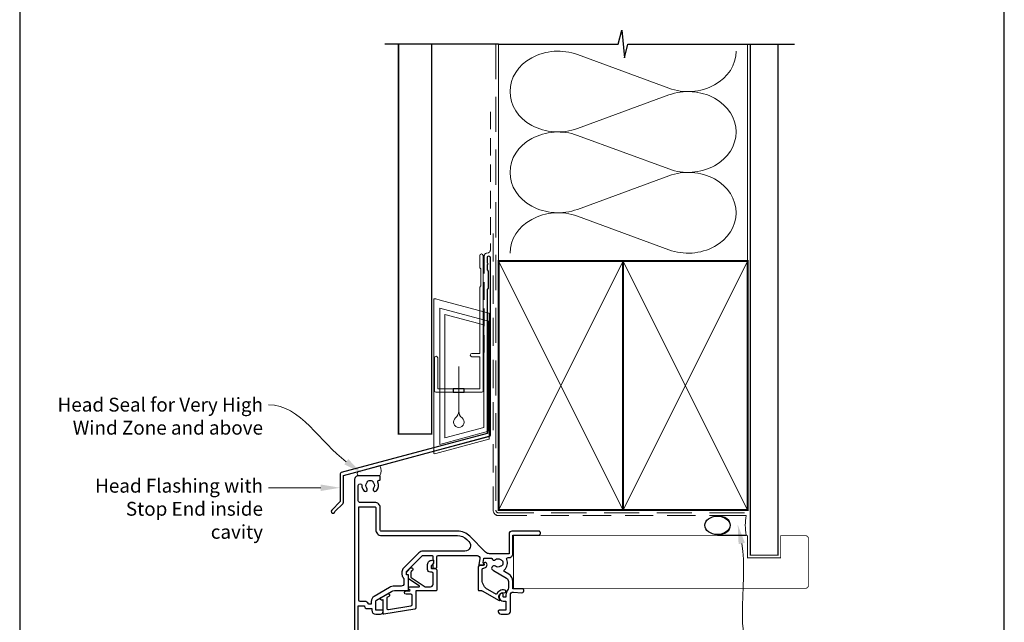
# Model space of a CAD drawing. Units: millimetres. Extents: x 23 to 1863, y -511 to 568.
# Drawn here: x 23 to 379, y 185 to 403 of the extents above; entities that cross this region are included whole.
import ezdxf

# ---------------------------------------------------------------- set-up
doc = ezdxf.new("R2010")
doc.units = ezdxf.units.MM
doc.header["$MEASUREMENT"] = 0
doc.linetypes.add('DASHED', pattern=[19.049999999999997, 12.7, -6.35])
doc.layers.get('Defpoints').update_dxf_attribs({"color": 1})
doc.layers.add('APL Joinery', color=2, linetype='Continuous')
doc.styles.add('General notes', font='arial.ttf', dxfattribs={"height": 3.5})

# ---------------------------------------------------------------- blocks, each defined once
blk = doc.blocks.new('drop1')
at = {"layer": 'APL Joinery', "color": 8, "linetype": 'DASHED', "lineweight": 9, "ltscale": 20}
blk.add_lwpolyline([(1.084178711607819e-05, -8.089804658571211), (-1.084178711607819e-05, 8.089804658571211)], dxfattribs=at)
at = {"layer": 'APL Joinery', "color": 2, "lineweight": 25}
blk.add_lwpolyline([(-2, -1.200000000000728), (2, -1.200000000000728), (2, 0), (-2, 0)], close=True, dxfattribs=at)
at = {"layer": 'APL Joinery', "color": 8, "linetype": 'Continuous', "lineweight": 9, "ltscale": 0.2}
blk.add_lwpolyline([(-2.584035428299103e-06, -8.101934976573375, -0.2322167482194448), (-1.174939544554036, -10.47087173113277, 2.918303414082896), (1.166624409314863, -10.46439813741699, -0.2321533121660029), (1.084178711607819e-05, -8.089804658571211)], format="xyb", dxfattribs=at)
blk = doc.blocks.new('A$C2B462F2B')
at = {"layer": 'APL Joinery', "color": 8, "lineweight": 0}
for p, q in [((0.7791261734257091, 48.7946367486617), (0.7791261734257091, -7.070696213634278)), ((3.030889982497854, 48.36759582196979), (1.472637635742274, 48.7851282798878)), ((20.63088998249822, 43.65169003518204), (3.030889982497854, 48.36759582196979)), ((20.77912617347772, -1.734564334883743), (20.77912617347772, 43.45850486992404)), ((1.472637635645981, -7.061187744872711), (20.63088998249822, -1.927749500142113))]:
    blk.add_line(p, q, dxfattribs=at)
at = {"layer": 'APL Joinery', "color": 250, "lineweight": 0}
for p, q in [((2.979126173477368, -3.762334674876115), (2.979126173477368, 45.48627520991604)), ((2.979126173477368, 45.48627520991604), (20.57912617347773, 40.7703694231283)), ((4.747533368875509, -1.454118926047954), (4.747533368875509, 43.17805946108788)), ((4.747533368875509, 43.17805946108788), (18.81071897807959, 39.40984023409274)), ((18.81071897807959, 39.40984023409274), (18.81071897807959, 2.314100300947189)), ((20.57912617347773, 40.7703694231283), (20.57912617347773, 0.9535711119116286)), ((20.57912617347773, 0.9535711119116286), (2.979126173477368, -3.762334674876115)), ((2.979126173477368, -4.286740186659358), (20.57912617347773, 0.4291656001283854)), ((18.81071897807959, 2.314100300947189), (4.747533368875509, -1.454118926047954)), ((2.979126173477368, -5.711844129266069), (20.57912617347773, -0.9959383424780981))]:
    blk.add_line(p, q, dxfattribs=at)
at = {"layer": 'APL Joinery', "color": 8, "lineweight": 0}
for centre, radius, start, end in [((20.57912617347773, 43.45850486992404), 0.1999999999999874, 0, 75.00000000000556), ((20.57912617347773, -1.73456433488434), 0.1999999999999744, 284.9999999999944, 0)]:
    blk.add_arc(centre, radius, start, end, dxfattribs=at)
at = {"layer": 'APL Joinery', "color": 8, "lineweight": 0, "extrusion": (0, 0, -1)}
for centre, major_axis, ratio, start_param, end_param in [((1.593539305927322, 48.54567753891538), (-0.8121809395352102, 0.2634266792565541), 0.2287418624135898, 6.209129746090718, 7.63092281795515), ((1.59353930564447, -6.821737003961402), (-0.8121809395352102, -0.2634266792565541), 0.2287418624135741, 4.935447796280362, 6.357240868205495)]:
    blk.add_ellipse(centre, major_axis=major_axis, ratio=ratio, start_param=start_param, end_param=end_param, dxfattribs=at)
blk = doc.blocks.new('sealant')
at = {"layer": 'APL Joinery', "color": 9, "lineweight": 20}
blk.add_lwpolyline([(-10.45984990004368, -7), (0, -7, -0.1068061593530725), (0, 0), (-10.45984990004368, 0)], format="xyb", dxfattribs=at)
at = {"layer": 'APL Joinery', "color": 9, "lineweight": 20, "extrusion": (0, 0, -1)}
blk.add_ellipse((-10.45984990004368, -3.5), major_axis=(4.773875349063309, 6.177307532319916e-14), ratio=0.7331569729165103, start_param=-1.570796326794887, end_param=1.570796326794906, dxfattribs=at)
at = {"layer": 'APL Joinery', "color": 7, "lineweight": 25}
blk.add_ellipse((-10.45984990004368, -3.500000000000199), major_axis=(-4.563137715513591, 3.552713678800501e-14), ratio=0.7286652753643074, dxfattribs=at)

msp = doc.modelspace()

# ---------------------------------------------------------------- linework, layer by layer
at = {"layer": 'APL Joinery', "color": 250, "lineweight": 5}
for p, q in [((224.8397745711368, 390.3634868398319), (257.8731956930662, 378.2163589424487)), ((257.8731956930662, 375.7636979208224), (224.8397745711368, 363.6165590762347)), ((224.8397745711368, 361.1638902993321), (257.8731956930662, 349.0167624019489)), ((257.8731956930662, 346.5641013803227), (224.8397745711368, 334.416962535735)), ((224.8397745711368, 331.9643069877202), (257.8731956930662, 319.8171790903369))]:
    msp.add_line(p, q, dxfattribs=at)
at = {"layer": 'APL Joinery', "color": 9, "ltscale": 0.7}
for points in [[(196.359845785882, 394.1351175013427), (239.6098386105364, 394.1351175013427), (240.8598386105364, 399.1351175013427), (241.8598386105364, 389.1351175013427), (243.1098386105364, 394.1351175013425), (286.3598386105364, 394.1351175013425)], [(286.3598386105364, 394.1351175013427), (303.3598386105361, 394.1351175013427)]]:
    msp.add_lwpolyline(points, dxfattribs=at)
at = {"layer": 'APL Joinery', "color": 9}
msp.add_lwpolyline([(196.3598457858857, 394.1351175013427), (155.1598457858348, 394.1351175013427)], dxfattribs=at)
at = {"layer": 'APL Joinery', "color": 7, "lineweight": 30, "const_width": 0.5}
msp.add_lwpolyline([(160.1598457858348, 394.1351175013427), (160.1598457858348, 253.2522159109258), (172.1598457858348, 253.2522159109258), (172.1598457858348, 394.1351175013427)], dxfattribs=at)
at = {"layer": 'APL Joinery', "color": 8, "linetype": 'DASHED', "lineweight": 5}
msp.add_lwpolyline([(195.359845785882, 394.1351175013427), (195.359845785882, 225.721775565945, 0.4142135623730951), (196.359845785882, 224.721775565945), (286.3598386105364, 224.721775565945)], format="xyb", dxfattribs=at)
at = {"layer": 'APL Joinery', "color": 250, "lineweight": 13}
for points in [[(196.359845785882, 315.7217755659452), (196.359845785882, 394.1351175013427)], [(286.3598386105364, 315.721775565945), (286.3598386105364, 394.1351175013427)]]:
    msp.add_lwpolyline(points, dxfattribs=at)
at = {"layer": 'APL Joinery', "color": 7, "lineweight": 25}
for points, const_width in [([(297.3598386105364, 394.1400814493658), (297.3598386105364, 209.4721176884683), (287.3598386105364, 209.4721176884683), (287.3598386105364, 394.1400814493658)], 0.4), ([(264.4163031453605, 197.471775565945), (201.7607557181692, 197.471775565945), (201.7607557181692, 216.471775565945), (264.4163031453605, 216.471775565945)], 0.3)]:
    msp.add_lwpolyline(points, dxfattribs=dict(at, const_width=const_width))
at = {"layer": 'APL Joinery', "color": 7, "linetype": 'DASHED', "lineweight": 13, "ltscale": 0.5}
msp.add_lwpolyline([(193.3598457858937, 369.7082005738708), (193.3598457858828, 319.7082005738708, -0.3394542588633536), (192.6186648309888, 318.7422747475799), (191.9010267407869, 318.5499842008545, 0.339454258863375), (191.1598457858857, 317.5840583745672), (191.1598457858809, 282.514026471937)], format="xyb", dxfattribs=at)
at = {"layer": 'APL Joinery', "color": 7, "linetype": 'DASHED', "lineweight": 13, "ltscale": 0.8}
msp.add_lwpolyline([(194.359845785882, 325.721775565945), (194.359845785882, 225.721775565945, 0.4142135623730951), (196.359845785882, 223.721775565945), (285.9135031142719, 223.7217755659451)], format="xyb", dxfattribs=at)
at = {"layer": 'APL Joinery', "color": 2, "lineweight": 25}
msp.add_lwpolyline([(193.3598457858864, 252.8976899659264), (193.3598457858865, 316.9140264719369, 1.000000000000012), (192.1598457858863, 316.9140264719368), (192.1598457858863, 315.1140264719369), (192.5598457858864, 314.714026471937), (192.1598457858864, 314.314026471937), (192.1598457858864, 312.5140264719369), (192.5598457858865, 312.1140264719369), (192.5598457858866, 305.9140264719369), (192.1598457858865, 305.5140264719369), (192.1598457858864, 253.4348188575117), (139.4045158174364, 239.299070796028, 0.3394542588633768), (139.0339253399877, 238.8161078828835), (139.0339253399878, 228.7789298063127), (135.9912846528684, 225.7362891191933, 1.488371740198618), (137.186222951806, 225.2341711432833), (140.0874787305809, 228.1354269220581, 0.1989123673796619), (140.2339253399876, 228.4889803126514), (140.2339253399876, 238.2789789912983), (192.9892553084377, 252.4147270527819, 0.3394542588633747)], format="xyb", close=True, dxfattribs=at)
at = {"layer": 'APL Joinery', "color": 2, "lineweight": 20}
msp.add_lwpolyline([(173.1598457858348, 280.7235167258076, -0.9999999999999999), (174.3598457858319, 280.7235167258076), (174.3598457858319, 269.5223361685238), (189.5398909339277, 269.5223361685238), (189.5398909339277, 281.1784773447324), (186.6910185162272, 281.1784773447324, -0.9999999999999999), (186.6910185162272, 282.3784773447295), (189.5398909339277, 282.3784773447295), (189.5398909339277, 306.3223361685262), (189.9398909339365, 306.7223361685277), (189.9398909339365, 312.9223361685248), (189.5398909339277, 313.3223361685262), (189.5398909339277, 317.7223361685277, -0.9999999999999999), (190.7398909339394, 317.7223361685277), (190.7398909339394, 268.8223361685267, -0.4142135623730284), (190.2398909339394, 268.3223361685267), (173.6598457858348, 268.3223361685267, -0.4142135623728952), (173.1598457858348, 268.8223361685267)], format="xyb", close=True, dxfattribs=at)
at = {"layer": 'APL Joinery', "color": 7, "lineweight": 35, "const_width": 0.7}
for points in [[(196.359845785882, 225.721775565945), (196.359845785882, 315.721775565945), (241.359845785882, 315.721775565945), (241.359845785882, 225.721775565945)], [(241.3598386105364, 225.721775565945), (241.3598386105364, 315.721775565945), (286.3598386105364, 315.721775565945), (286.3598386105364, 225.721775565945)]]:
    msp.add_lwpolyline(points, close=True, dxfattribs=at)
at = {"layer": 'APL Joinery', "color": 250, "lineweight": 5}
for points in [[(196.359845785882, 225.721775565945), (241.359845785882, 315.721775565945)], [(196.359845785882, 315.721775565945), (241.359845785882, 225.721775565945)], [(241.3598386105364, 225.721775565945), (286.3598386105364, 315.721775565945)], [(241.3598386105364, 315.721775565945), (286.3598386105364, 225.721775565945)]]:
    msp.add_lwpolyline(points, dxfattribs=at)
at = {"layer": 'APL Joinery', "color": 7, "lineweight": -2, "const_width": 0.7}
msp.add_lwpolyline([(241.359845785882, 225.721775565945), (241.359845785882, 315.721775565945), (241.3598386105364, 315.721775565945), (241.3598386105364, 225.721775565945)], close=True, dxfattribs=at)
at = {"layer": 'APL Joinery', "color": 250}
for points in [[(241.359845785882, 225.721775565945), (241.3598386105364, 315.721775565945)], [(241.3598386105364, 225.721775565945), (241.359845785882, 315.721775565945)]]:
    msp.add_lwpolyline(points, dxfattribs=at)
at = {"layer": 'APL Joinery', "color": 7, "lineweight": 15}
msp.add_lwpolyline([(145.6105764008875, 238.1213018382378, -0.5064554994294438), (145.6105764008875, 239.7196483010503), (153.4102973088409, 241.8095772195246, -0.2412558165045847), (153.4102973088409, 238.1213018382378)], format="xyb", close=True, dxfattribs=at)
at = {"layer": 'APL Joinery', "lineweight": 25}
for points in [[(145.6134646369529, 177.6213018435959), (145.6134646369529, 191.1213018435959), (147.9134646369529, 191.1213018435959), (147.9134646369529, 190.9213018435958, 0.4142135623730534), (148.7134646369529, 190.1213018435959), (150.5134646369539, 190.1213018435959), (150.5134646369539, 189.5213018454457, 0.414213562373095), (151.9134646369539, 188.1213018454457), (153.6134646369529, 188.1213018454457, 0.4142135623731783), (154.6134646369529, 189.121301845446), (154.6134646369528, 189.2213018454459, 0.4142135623730118), (154.3134646369529, 189.5213018454457), (151.9134646369528, 189.5213018454457), (151.9134646369528, 192.732626710851, -0.2679491924311581), (152.1634646369529, 193.1656394127432), (157.6814000487446, 196.3533507399343, -0.1316524455148745), (158.6813996941221, 196.621299727624), (163.5101184020082, 196.621299727624, 0.4142135623730976), (163.7101184020082, 196.821299727624), (163.7101184020082, 202.0798042905631, 0.414213562373108), (163.5101184020081, 202.2798042905631), (163.2101184020082, 202.2798042905631, -0.414213562373108), (163.0101184020082, 202.4798042905631), (163.0101184020082, 203.4461400701287, -0.198912367379658), (163.0686970457709, 203.5875614263661), (168.6559887376221, 209.1748531182173, -0.198912367379655), (169.0095421282153, 209.321299727624), (172.3101184020082, 209.321299727624, -0.4142135623731132), (172.5101184020082, 209.121299727624), (172.5101184020082, 207.9453912946899, 0.3779644730092371), (172.6851184020082, 207.74695994636, -0.3779644730092452), (172.8601184020082, 207.5485285980301), (172.8601184020081, 206.8375207371906, -0.1989124654810329), (172.5672249162827, 206.1304136890922), (172.5101179882008, 206.0733068041228), (172.5101184020082, 204.9712996525233, 0.4142134523906954), (172.7101184020082, 204.771299727624), (173.8101184020081, 204.771299727624, 0.414213562373095), (174.0101184020082, 204.971299727624), (174.0101184020082, 208.8212997276264, -0.4142135182234749), (174.5101183266401, 209.3212997276264), (188.5483722033445, 209.3213018436998, -0.4663077040331925), (189.5331801070929, 208.1476536660329), (189.1686854737675, 206.0805018787068, 0.4663076581550178), (189.36564702437, 205.8457722431733), (190.76564702437, 205.8457722431734, 0.5486187866266795), (190.9469085817773, 206.1302958955215), (190.7211553820332, 206.6144251946998, -0.1539147210598344), (190.7054553888381, 206.7336784825812), (190.9605693898952, 208.1805018787068, -0.363970234266223), (191.1575309404976, 208.3457722431733), (193.6797940027574, 208.3457722431734, -0.3201817689401947), (193.8689164311037, 208.2108315015183, 0.5149461407463191), (195.1761072926165, 207.8230179141568, -0.3440117698442444), (197.0525217584284, 207.8230179137098, 0.1139152745817934), (197.3940355246416, 207.6639855071286, -0.2345456273667326), (197.742625151828, 207.3879740777042, -0.2237853361660454), (197.7426251518249, 205.8535627855974, -0.2345456280221619), (197.3940355234221, 205.5775513559169, 0.1139152748908156), (197.0525217560067, 205.4185189495566, -0.3440117692676208), (195.1761072944669, 205.4185189495553, 0.9999999999999988), (194.1456223056943, 204.0980217252406, 0.03478528671292355), (194.5143796890172, 203.849449518238), (199.2110229836193, 201.1379884936872, -0.2679491917545329), (199.9110514923864, 199.9255693919156), (199.911105699695, 197.6204597328866, -0.1724730510880948), (199.596931327455, 196.7366945505144, 0.1724669971728349), (199.0134646352628, 195.0954774961953), (199.0134646352628, 194.4213018431639, -0.4142135623730742), (198.8134646352628, 194.2213018431639), (198.2134646352628, 194.2213018431639, -0.4142135623731159), (198.0134646352628, 194.4213018431639), (198.0134646352628, 195.1873272469424, 0.5773502691896202), (197.2634646352628, 195.6203399488346, 0.7673269879790339), (198.013464635263, 192.8213018431579), (198.8134646352628, 192.821301843158, -0.4142135623731523), (199.0134646352629, 192.621301843158), (199.0134646352628, 189.7213018454415, -0.4142135623730846), (198.8134646352628, 189.5213018454416), (196.513464636023, 189.5213018454416, 0.414213562373428), (196.2134646360229, 189.2213018454412), (196.213464636023, 189.1213018454404, 0.414213562372762), (197.213464636023, 188.1213018454415), (199.6134646360231, 188.1213018454415, 0.4142135623730867), (200.6134646360223, 189.1213018454407), (200.6134646360224, 195.0954774961954, -0.4400876988358211), (201.7008779881617, 196.091649622822), (204.7497646446332, 195.8241121202041, 1.044748832512342), (204.8109539911308, 197.2214326088425), (201.5111150837197, 197.2214326088425), (201.511051491944, 199.9256070184433, 0.2679491917173237), (200.0109904017287, 202.5236479503948), (198.5547614457179, 203.3643564754779, -0.5006681223248076), (198.4598234768717, 204.1593485654379, 0.3048369655103341), (199.2792257943863, 207.8630794468241, -0.528530744173352), (199.7446539222033, 208.5457722431738), (200.1107542552363, 208.5457722431737, 0.4142135623731668), (201.5107542552367, 209.9457722431737), (201.5107542552366, 216.7217747331114), (210.810751254895, 216.7218813087351, 1.000000000000015), (210.8107352112472, 218.1218813081274), (201.1107382121612, 218.1217701485954, 0.4142087697616052), (200.1107496719283, 217.1217750519447), (200.1107144860054, 209.9457722426496), (193.0827432580577, 209.9457722426496, -0.1989062559300927), (191.6685629518915, 210.5315254248516), (185.952927169094, 216.2468924028985, 0.1989109448737884), (181.4274347208719, 218.1213025849033), (154.0107632767533, 218.1208079346435, -0.4142188467482507), (153.5107542557775, 218.6208079345622), (153.5107542557775, 226.6207646351803, 0.4142188467482541), (151.6107199760693, 228.5207646348711), (146.1102068777191, 228.5206653948799, -0.4142188467482569), (145.6101978567433, 229.0206653947985), (145.6101978567434, 234.62630183826, -0.9999999999999999), (146.9101978567433, 234.62630183826, 0.1517161906340571), (147.4380456598723, 232.9267538055448, 1.158294966482197), (148.7228361912901, 233.6693288629818, -0.3528190902654856), (148.7228361912875, 235.583274813535, 0.1189205426308022), (148.8706869978345, 235.9024831632333, -0.2387944948642068), (149.1497881823399, 236.2577972035845, -0.2214711245079888), (150.6698233310648, 236.258162475313, -0.2394382480806871), (150.9493327785917, 235.9017881301721, 0.1212234127598568), (151.0982802264087, 235.582379911897, -0.3523955204325918), (151.0982802264116, 233.6702237646266, 0.9999999999999999), (152.2474090757632, 232.7454925130793, 0.2787975541389146), (152.6616097392027, 235.8220161239737, -0.5400716694640763), (153.1201783862793, 236.5213018382592), (153.3107542557775, 236.5213018382592, 0.4142135623731185), (153.5107542557776, 236.7213018382593), (153.5107542557775, 237.9213018382378, 0.414213562373082), (153.3107542557775, 238.1213018382378), (145.7101194539509, 238.1213018382378, 0.414213562373662), (144.2101194539509, 236.6213018382349), (144.2134646355131, 171.62127611144, 0.4141984889056328)], [(164.670883020701, 203.3434391421023), (164.670882085949, 201.4763827606287, 0.2216946626430271), (164.7423245640118, 201.3231738720048), (169.7607406242787, 198.0317726223292, 0.1763271039753498), (169.889298241856, 197.9849815109531), (171.6708803639959, 197.9849823629052, 0.414213562373095), (172.6708803639959, 198.9849823629052), (172.6708803639959, 202.7849823629064, 0.414213562373095), (172.1708803639959, 203.2849823629064), (171.6708803639959, 203.2849823629064, -0.414213562373095), (170.6708803639959, 204.2849823629064), (170.6708803639959, 206.0849823629064, -0.5090870096926635), (172.6324188255343, 207.5122112333125, -0.3253046293250895), (172.770880363996, 207.3219140505917), (172.770880363996, 206.8219140505916, -0.1989123673796789), (172.4779871451825, 206.1148072694051), (172.1173269734027, 205.7541470976254, 0.1989123673796894), (171.9708803639959, 205.400593707032), (171.9708803639959, 204.7849823629064, 0.414213562373095), (172.1708803639959, 204.5849823629063), (173.4708803639959, 204.5849823629064, -0.4142135623731283), (173.9708803639959, 204.0849823629064), (173.9708803639959, 196.7849823629064, -0.414213562373095), (173.770880363996, 196.5849823629064), (166.4708803197374, 196.584985586227), (166.4708803197374, 190.3752144479854, -0.3692508600265655), (166.0485213749443, 189.8812793646532), (154.8519367521752, 188.1213018409662, -0.4606527250684704), (154.6208803300925, 188.3188758742991), (154.6208803300925, 193.3602600378781), (154.3708803300924, 193.2159224705807, -0.9999999999998695), (153.8708803300925, 194.0819478743651), (156.1708803300924, 195.4098534935012, -1.000000000000026), (156.6708803300924, 194.5438280897168), (155.9208803300924, 194.1108153878246), (155.9208803300924, 190.2912518427336, 0.4606527250683631), (156.4985213852993, 189.7973167594014), (164.648521370655, 191.0784053480685, 0.3692508600265805), (165.0708803154482, 191.5723404314007), (165.0708803154482, 194.8349798621393, 0.4142130740681575), (164.570881149037, 195.3349798621387), (162.8708803493675, 195.3349823629064, -0.9999999999999764), (162.8708803493675, 196.5349823629064), (164.1124962018123, 196.5349842959947, 0.4142131063638362), (164.3124958904297, 196.7349842959945), (164.3124960896628, 196.7922990483592, 0.372427064081627), (164.1413439451721, 196.9902076162194, -0.9301256597686465), (164.2134633448456, 197.9849790358702), (167.5214227705227, 197.984980401243, 0.744973433439064), (167.6311089160232, 198.3522195455122), (163.7708816832629, 200.8840057874969), (163.7708826892947, 202.3819148882996), (163.2708803639959, 202.3819140505917, -0.4142135623730534), (163.0708803639959, 202.5819140505917), (163.0708803639959, 202.760593707032, -0.1989123673796612), (163.5102201922161, 203.8212538788119), (164.4097890936486, 204.7208227802442, -0.9999999999999999), (165.1876065529538, 203.9430053209391), (164.7294616644637, 203.484860432449, 0.1989123673797367), (164.6708830207009, 203.3434390762116)]]:
    msp.add_lwpolyline(points, format="xyb", dxfattribs=at)
for points in [[(184.8215829241611, 215.1154949486601), (185.6015663660257, 214.3355481891984, -0.6681871023309247), (184.1873862764616, 210.9213013714004), (169.0095419007832, 210.921299727624, 0.1989123392331338), (167.5246178877236, 210.3062239681158), (161.9373261958724, 204.7189322762645, 0.1989123673796652), (161.4101184020082, 203.4461400701286), (161.4101184020082, 202.479804290563, 0.1826758136815966), (161.8601184020082, 201.289216200584, -0.1826758136815985), (162.1101184020081, 200.627778372818), (162.1101184020081, 199.2212997276241, -0.4142135623731013), (161.1101184020081, 198.221299727624), (158.6813996941221, 198.221299727624, 0.1316524455040962), (156.8814003325748, 197.7389915498588), (151.363464636953, 194.5512800587985, 0.2679491924311581), (150.3134646369528, 192.732626710851), (150.3134646369528, 191.9213018435959, -0.414213562373095), (150.1134646369528, 191.7213018435959), (149.5259161866127, 191.7213018435959, -0.2849150464413298), (149.3467549033172, 191.832412954707, 0.2849150464413336), (147.9134646369529, 192.7213018435959), (146.3101194539509, 192.7213018435959, -0.4142135623731013), (145.8101194539509, 193.2213018435959), (145.810119453951, 226.9206599804567), (151.610748843192, 226.9207646351315, -0.4142188467482523), (151.9107542557775, 226.6207646351804), (151.9107542557775, 218.6208079345622, 0.4142188467482507), (154.0107921438759, 216.5208079349039), (181.4274635879945, 216.5213025851637, -0.1989109448737886)], [(198.3952134881732, 195.8759113316775, 1.000000000000013), (198.6317157825308, 196.847542262002, 0.3863918746317987), (195.5610686373325, 195.1753131179653), (192.4134646353521, 196.9925831358107, -0.2679491924311364), (190.413464635352, 200.4566847509485), (190.413464635352, 204.2713018431595, -0.414213562373095), (190.913464635352, 204.7713018431595), (190.9634646353519, 204.7713018431594, 0.5793395390357952), (191.9990990656477, 206.57748772784, 0.3871636289171534), (191.3562755888208, 206.7780641694082), (191.0871383215113, 206.6525634005667, 0.4142135623730485), (190.9904004164521, 206.3867781908112), (191.1447261927593, 206.0558254955076, -0.5486187866267129), (190.9634646353519, 205.7713018431593), (189.5134646353519, 205.7713018431594, 0.414213562373095), (189.0134646353519, 205.2713018431594), (189.013464635352, 196.8213018431594, 0.4142135623731159), (189.2134646353519, 196.6213018431594), (190.1225681019084, 196.6213018431595, -0.1316524975873961), (190.3725681019084, 196.5543145450517), (196.5320288277439, 192.9981482369275, 0.8369225264572341), (196.7858933821281, 193.2991253760703, -0.7224643794426727)]]:
    msp.add_lwpolyline(points, format="xyb", close=True, dxfattribs=at)
at = {"layer": 'APL Joinery', "color": 7, "lineweight": 25, "const_width": 0.3}
msp.add_lwpolyline([(244.4821623396419, 216.471775565945), (286.3598386105364, 216.471775565945), (286.3598386105364, 208.471775565945), (298.3598386105364, 208.471775565945), (298.3598386105364, 216.471775565945), (307.3598386105364, 216.471775565945, -0.4142135623730955), (308.3598386105364, 215.471775565945), (308.3598386105364, 198.471775565945, -0.414213562373095), (307.3598386105364, 197.471775565945), (244.4821623396419, 197.471775565945)], format="xyb", dxfattribs=at)
at = {"layer": 'APL Joinery', "color": 250, "lineweight": 5}
for centre, major_axis, ratio, start_param, end_param in [((217.8641091154889, 376.9900070900636), (17.38831345494452, 5.125748260916333e-14), 0.839632495816158, 1.158002565562929, 3.141592391340665), ((217.8641091154889, 347.7904105495639), (17.38831345494452, 4.925708312174194e-15), 0.839632495816158, 1.158002565562932, 3.141592391340668), ((217.8641091154889, 318.5908272379519), (-17.38831345494451, 8.786689503589957e-15), 0.8396324958161568, 4.299595219152725, 6.28318504493046)]:
    msp.add_ellipse(centre, major_axis=major_axis, ratio=ratio, start_param=start_param, end_param=end_param, dxfattribs=at)
at = {"layer": 'APL Joinery', "color": 250, "lineweight": 5, "extrusion": (0, 0, -1)}
for centre, major_axis, ratio, start_param, end_param in [((264.8488546296671, 391.5898146138385), (-17.38831345494451, 3.967453903491604e-14), 0.8396324958161585, 3.141592653589791, 5.125182398197492), ((264.8488481106184, 362.3902313022264), (17.38831345494451, 8.786689503589957e-15), 0.8396324958161585, 4.299596206795183, 6.283185307179586), ((217.8641091154889, 376.9900147476295), (-17.38831345494452, 1.650865188642149e-14), 0.839632495816158, 4.299595219152724, 6.283185044930461), ((264.8488546296671, 362.3902180733388), (-17.38831345494451, 1.264767069500572e-14), 0.8396324958161585, 3.141592653589792, 5.125182398197492), ((217.8641091154889, 347.7904182071298), (-17.38831345494452, 3.581355784350027e-14), 0.8396324958161583, 4.299595219152724, 6.283185044930459), ((264.8488481106184, 333.1906347617267), (17.38831345494451, 8.786689503589957e-15), 0.8396324958161585, 4.299596206795183, 6.283185307179586), ((264.8488546296671, 333.1906347617268), (-17.38831345494451, 3.967453903491603e-14), 0.8396324958161585, 3.141592653589791, 5.125182398197492)]:
    msp.add_ellipse(centre, major_axis=major_axis, ratio=ratio, start_param=start_param, end_param=end_param, dxfattribs=at)
at = {"layer": 'APL Joinery', "color": 0, "linetype": 'ByBlock', "lineweight": 13, "start_tangent": (0.2082798096200519, -0.978069282262067), "end_tangent": (1, 0)}
msp.add_spline([(284.2571969631841, 213.6646540646528), (293.0226694887078, 172.502529721605)], degree=3, dxfattribs=at)
at = {"layer": 'APL Joinery', "color": 7, "lineweight": 5}
for points in [[(141.9613358984658, 244.150232775836), (146.9195138150917, 239.0730699009428), (140.5826980966964, 242.2677338366658)], [(132.0339253399877, 234.9641855112646), (139.0339253399877, 233.7975188445981), (132.0339253399877, 232.6308521779312)]]:
    msp.add_solid(points, dxfattribs=at)
at = {"layer": 'APL Joinery', "color": 0}
msp.add_solid([(283.1161161338783, 213.4216609534294), (282.7992382958437, 220.5111390404873), (285.3982777924898, 213.9076471758762)], dxfattribs=at)
at = {"layer": 'Defpoints', "color": 8}
msp.add_lwpolyline([(23.19000000000005, 19.30270446324562), (379.1900000000001, 19.30270446324562), (379.1900000000001, 499.5844011615753), (23.19000000000005, 499.5844011615753)], close=True, dxfattribs=at)

# ---------------------------------------------------------------- block references
at = {"layer": 'APL Joinery'}
for name, p in [('A$C2B462F2B', (172.1598457858348, 253.2522159109258)), ('drop1', (181.9498683598798, 269.5223361685238))]:
    msp.add_blockref(name, p, dxfattribs=at)
at = {"layer": 'APL Joinery', "color": 8}
msp.add_blockref('sealant', (285.9135031142719, 223.7217755659451), dxfattribs=at)

# ---------------------------------------------------------------- next in the draw order: texts
at = {"layer": 'APL Joinery', "color": 3, "lineweight": 5, "char_height": 5, "attachment_point": 3, "style": 'General notes', "bg_fill": 3, "box_fill_scale": 1.5, "bg_fill_color": 9, "bg_fill_transparency": 0}
for s, insert, width in [('{\\C7;Head Seal for Very High Wind Zone and above}', (111.1588343616037, 266.338446539004), 77.83871030566934), ('{\\C7;Head Flashing with Stop End inside cavity}', (111.1588343616037, 237.032512023315), 69.9675812952562)]:
    msp.add_mtext(s, dxfattribs=dict(at, insert=insert, width=width))

# ---------------------------------------------------------------- next in the draw order: linework, layer by layer
at = {"layer": 'APL Joinery', "color": 7, "linetype": 'ByBlock', "lineweight": 13, "end_tangent": (-1, 0)}
for points, start_tangent in [([(141.2720169975811, 243.2089833062509), (113.1588343616037, 263.7975188445974)], (-0.8067852596443704, 0.5908447721868796)), ([(132.0339253399877, 233.7975188445979), (113.1588343616037, 233.7975188445974)], (-0.9999999999999999, -2.710401609895024e-14))]:
    msp.add_spline(points, degree=3, dxfattribs=dict(at, start_tangent=start_tangent))

doc.saveas('drawing.dxf')
